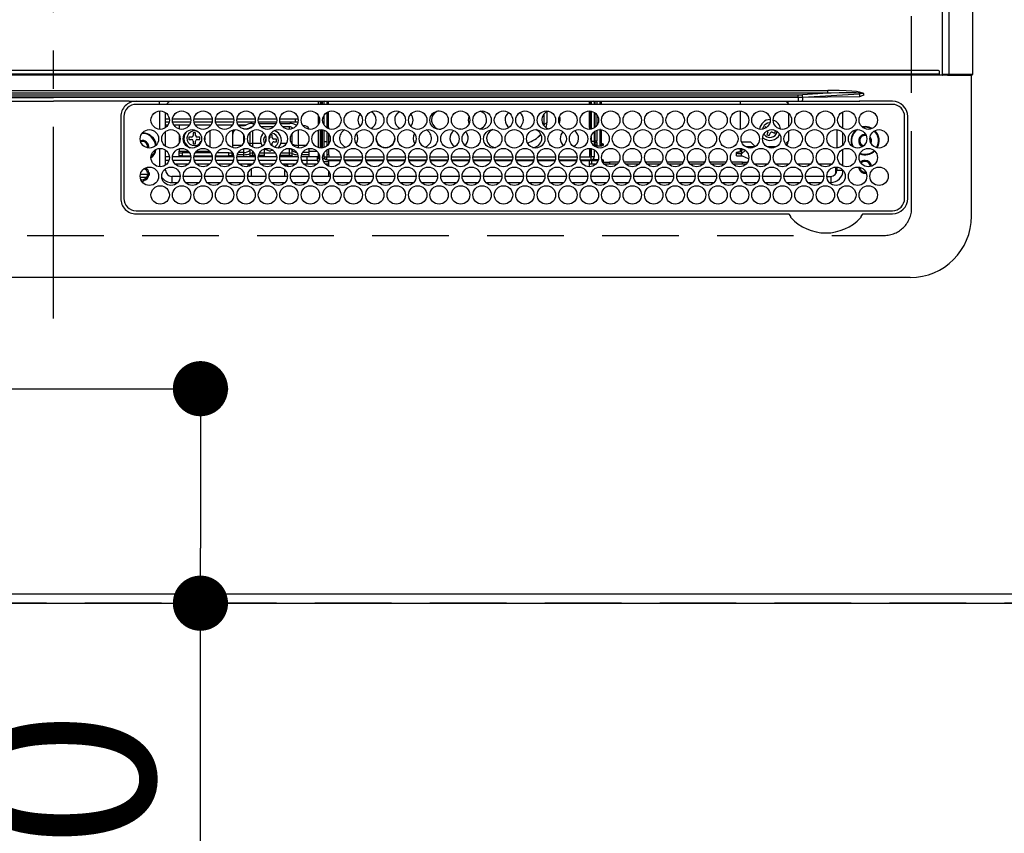
# Model space of a CAD drawing. Extents: x 0 to 26473, y -25 to 8845.
# Drawn here: x 15434 to 15756, y 5078 to 5343 of the extents above; entities that cross this region are included whole.
import ezdxf

# ---------------------------------------------------------------- set-up
doc = ezdxf.new("R2010")
doc.units = 0
doc.header["$LTSCALE"] = 50
doc.header["$MEASUREMENT"] = 0
doc.linetypes.add('CENTER', pattern=[2, 1.25, -0.25, 0.25, -0.25])
doc.linetypes.add('DASHED', pattern=[0.75, 0.5, -0.25])
doc.layers.get('0').update_dxf_attribs({"linetype": 'CONTINUOUS'})
doc.layers.get('DEFPOINTS').update_dxf_attribs({"color": 146, "linetype": 'CONTINUOUS'})
for name, color, linetype in [('111-壁仕上', 3, 'CONTINUOUS'), ('126-甲板', 2, 'CONTINUOUS'), ('150-機器', 8, 'CONTINUOUS'), ('160-文字', 254, 'CONTINUOUS'), ('166-寸法B', 11, 'CONTINUOUS')]:
    doc.layers.add(name, color=color, linetype=linetype)
doc.styles.add('KH001', font='txt')
doc.dimstyles.new('KH1xx030', dxfattribs={"dimscale": 30, "dimtxt": 2, "dimasz": 0.6, "dimexe": 0.3, "dimexo": 1.2, "dimgap": 0.5, "dimtad": 3, "dimdec": 1, "dimdsep": 46, "dimlunit": 6, "dimtxsty": 'KH001', "dimblk": 'DOT', "dimcen": 1, "dimdle": 1, "dimclrd": 256, "dimclre": 256, "dimclrt": 256, "dimadec": 0, "dimazin": 0, "dimtfac": 1, "dimtdec": 1, "dimtix": 1, "dimtmove": 2, "dimatfit": 3, "dimldrblk": 'CLOSEDBLANK', "dimfxl": 1, "dimtolj": 1, "dimtzin": 0, "dimlwd": -1, "dimlwe": -1, "dimarcsym": 0})

# ---------------------------------------------------------------- blocks, each defined once
blk = doc.blocks.new('_Dot')
at = {"color": 0, "linetype": 'ByBlock', "lineweight": -2}
blk.add_line((-0.5, 0), (-1, 0), dxfattribs=at)
at = {"color": 0, "linetype": 'ByBlock', "const_width": 0.5}
blk.add_lwpolyline([(-0.25, 0, 1), (0.25, 0, 1)], format="xyb", close=True, dxfattribs=at)
blk = doc.blocks.new('*D109')
at = {"layer": '166-寸法B', "transparency": 16777216}
for p, q in [((15362.79, 5223.08), (15502.39, 5223.08)), ((15493.39, 5205.08), (15493.39, 5171.08)), ((15362.79, 5153.08), (15502.39, 5153.08)), ((15493.39, 5022.88), (15493.39, 5153.08))]:
    blk.add_line(p, q, dxfattribs=at)
at = {"layer": 'DEFPOINTS', "color": 0, "transparency": 16777216}
for p in [(15326.79, 5223.08), (15326.79, 5153.08), (15493.39, 5153.08)]:
    blk.add_point(p, dxfattribs=at)
at = {"layer": '166-寸法B', "transparency": 16777216, "xscale": 18, "yscale": 18, "zscale": 18}
for p, rotation in [((15493.39, 5223.08), 90), ((15493.39, 5153.08), 270)]:
    blk.add_blockref('_Dot', p, dxfattribs=dict(at, rotation=rotation))
at = {"layer": '166-寸法B', "transparency": 16777216, "insert": (15448.39, 5072.9), "char_height": 60, "attachment_point": 5, "rotation": 90, "style": 'KH001'}
blk.add_mtext('\\A1;70', dxfattribs=at)
blk = doc.blocks.new('_ClosedBlank')
at = {"color": 0, "linetype": 'ByBlock', "lineweight": -2}
for p, q in [((-1, 0.167), (0, 0)), ((-1, 0.167), (-1, -0.167)), ((0, 0), (-1, -0.167))]:
    blk.add_line(p, q, dxfattribs=at)
blk = doc.blocks.new('HT-F6S_H2')
at = {"layer": '126-甲板', "linetype": 'DASHED'}
for p, q in [((271, 282.65), (-271, 282.65)), ((-280, 273.65), (-280, -170.35))]:
    blk.add_line(p, q, dxfattribs=at)
blk.add_arc((-271, 273.65), 9, 90, 180, dxfattribs=at)
at = {"layer": '150-機器', "color": 161, "linetype": 'CENTER'}
blk.add_line((0, 309.76), (0, -271.88), dxfattribs=at)
at = {"layer": '150-機器', "color": 13, "linetype": 'Continuous'}
for p, q in [((-279.5, 296.38), (279.5, 296.38)), ((-299.5, 276.38), (-299.5, 230.38)), ((-264.26, 275.6), (-273.7, 275.6)), ((-27, 274.58), (-273.7, 274.58)), ((-264.18, 275.6), (-264.26, 275.6)), ((-264.1, 275.61), (-264.18, 275.6)), ((-243.44, 274.58), (-243.41, 274.7)), ((-239.74, 275.6), (-239.9, 275.61)), ((-27, 275.6), (-239.74, 275.6)), ((-278.72, 270.58), (-278.72, 243.88)), ((-277.7, 270.58), (-277.7, 243.88)), ((-23, 243.88), (-23, 270.58)), ((-22, 243.88), (-21.98, 270.58)), ((-253.6, 263.38), (-253.6, 265.38)), ((-253.16, 265.38), (-253.6, 265.38)), ((-246.16, 265.38), (-250.54, 265.38)), ((-239.16, 265.38), (-243.54, 265.38)), ((-232.16, 265.38), (-236.54, 265.38)), ((-225.16, 265.38), (-229.54, 265.38)), ((-218.16, 265.38), (-222.54, 265.38)), ((-211.16, 265.38), (-215.54, 265.38)), ((-204.16, 265.38), (-208.54, 265.38)), ((-197.16, 265.38), (-201.54, 265.38)), ((-190.16, 265.38), (-194.54, 265.38)), ((-183.16, 265.38), (-187.54, 265.38)), ((-176.16, 265.38), (-180.54, 265.38)), ((-169.16, 265.38), (-173.54, 265.38)), ((-162.16, 265.38), (-166.54, 265.38)), ((-155.16, 265.38), (-159.54, 265.38)), ((-148.16, 265.38), (-152.54, 265.38)), ((-141.16, 265.38), (-145.54, 265.38)), ((-134.16, 265.38), (-138.54, 265.38)), ((-127.16, 265.38), (-131.54, 265.38)), ((-120.16, 265.38), (-124.54, 265.38)), ((-113.16, 265.38), (-117.54, 265.38)), ((-106.16, 265.38), (-110.54, 265.38)), ((-99.16, 265.38), (-103.54, 265.38)), ((-92.16, 265.38), (-96.54, 265.38)), ((-85.16, 265.38), (-89.54, 265.38)), ((-78.16, 265.38), (-82.54, 265.38)), ((-71.16, 265.38), (-75.54, 265.38)), ((-64.16, 265.38), (-68.54, 265.38)), ((-57.16, 265.38), (-61.54, 265.38)), ((-50.16, 265.38), (-54.54, 265.38)), ((-43.16, 265.38), (-47.54, 265.38)), ((-38.6, 265.38), (-40.54, 265.38)), ((-38.6, 263.38), (-38.6, 265.38)), ((-28.37, 263.65), (-30.46, 263.65)), ((-29.4, 264.76), (-29.4, 264.98)), ((-29.4, 264.35), (-29.4, 264.76)), ((-29.4, 264.65), (-28.66, 264.65)), ((-28.6, 264.35), (-28.52, 264.33)), ((-255.6, 261.38), (-257.6, 261.38)), ((-257.6, 261.38), (-257.6, 261.34)), ((-255.6, 260.34), (-255.6, 261.38)), ((-255.3, 262.43), (-255.3, 260.33)), ((-252.35, 263.38), (-253.6, 263.38)), ((-251.35, 263.38), (-245.35, 263.38)), ((-244.35, 263.38), (-238.35, 263.38)), ((-237.35, 263.38), (-231.35, 263.38)), ((-230.35, 263.38), (-224.35, 263.38)), ((-223.35, 263.38), (-217.35, 263.38)), ((-216.35, 263.38), (-210.35, 263.38)), ((-209.35, 263.38), (-203.35, 263.38)), ((-202.35, 263.38), (-196.35, 263.38)), ((-195.35, 263.38), (-189.35, 263.38)), ((-188.35, 263.38), (-182.35, 263.38)), ((-181.35, 263.38), (-175.35, 263.38)), ((-174.85, 260.23), (-174.85, 258.35)), ((-174.35, 263.38), (-168.35, 263.38)), ((-167.35, 263.38), (-161.35, 263.38)), ((-160.35, 263.38), (-154.35, 263.38)), ((-153.35, 263.38), (-147.35, 263.38)), ((-146.35, 263.38), (-140.35, 263.38)), ((-139.35, 263.38), (-133.35, 263.38)), ((-132.35, 263.38), (-126.35, 263.38)), ((-125.35, 263.38), (-119.35, 263.38)), ((-118.35, 263.38), (-112.35, 263.38)), ((-111.35, 263.38), (-105.35, 263.38)), ((-104.35, 263.38), (-98.35, 263.38)), ((-97.35, 263.38), (-91.35, 263.38)), ((-90.35, 263.38), (-84.35, 263.38)), ((-89.85, 263.38), (-89.85, 261.67)), ((-83.35, 263.38), (-77.35, 263.38)), ((-76.4, 259.25), (-76.4, 260.19)), ((-76.35, 263.38), (-70.35, 263.38)), ((-75.4, 261.14), (-75.4, 263.38)), ((-69.35, 263.38), (-63.35, 263.38)), ((-64.6, 263.38), (-64.6, 260.89)), ((-63.6, 263.38), (-63.6, 262.13)), ((-62.35, 263.38), (-56.35, 263.38)), ((-55.35, 263.38), (-49.35, 263.38)), ((-48.35, 263.38), (-42.35, 263.38)), ((-41.35, 263.38), (-38.6, 263.38)), ((-36.6, 261.38), (-36.6, 260.89)), ((-36.6, 261.38), (-36.07, 261.38)), ((-34.6, 254.24), (-34.6, 260.22)), ((-28.43, 262.65), (-31.41, 262.65)), ((-31.38, 263), (-31.16, 263)), ((-31.16, 262.2), (-31.38, 262.2)), ((-31.16, 263), (-30.75, 263)), ((-30.75, 262.2), (-31.16, 262.2)), ((-257.6, 259.95), (-257.6, 254.5)), ((-249.63, 259.25), (-254.07, 259.25)), ((-242.63, 259.25), (-247.07, 259.25)), ((-235.63, 259.25), (-240.07, 259.25)), ((-228.63, 259.25), (-233.07, 259.25)), ((-226.8, 257.69), (-226.8, 257.77)), ((-226.8, 257.69), (-224.8, 256.79)), ((-224.8, 258.75), (-226.43, 258.75)), ((-221.63, 259.25), (-226.07, 259.25)), ((-224.8, 259.25), (-224.8, 258.75)), ((-224.8, 258.75), (-221.27, 258.75)), ((-219.43, 258.75), (-214.27, 258.75)), ((-214.63, 259.25), (-219.07, 259.25)), ((-212.43, 258.75), (-207.27, 258.75)), ((-207.63, 259.25), (-212.07, 259.25)), ((-205.43, 258.75), (-200.27, 258.75)), ((-200.63, 259.25), (-205.07, 259.25)), ((-198.43, 258.75), (-193.27, 258.75)), ((-193.63, 259.25), (-198.07, 259.25)), ((-191.43, 258.75), (-186.27, 258.75)), ((-186.63, 259.25), (-191.07, 259.25)), ((-184.43, 258.75), (-181.4, 258.75)), ((-179.63, 259.25), (-184.07, 259.25)), ((-181.4, 258.75), (-181.4, 259.25)), ((-179.4, 258.75), (-181.4, 258.75)), ((-179.4, 258.96), (-179.4, 258.75)), ((-179.4, 258.12), (-179.4, 258.75)), ((-179.4, 258.57), (-179.39, 258.52)), ((-179.39, 258.08), (-179.4, 258.12)), ((-179.39, 258.52), (-179.36, 258.48)), ((-179.36, 258.04), (-179.39, 258.08)), ((-179.36, 258.48), (-179.32, 258.44)), ((-179.32, 258), (-179.36, 258.04)), ((-179.32, 258.44), (-179.25, 258.41)), ((-179.25, 257.96), (-179.32, 258)), ((-179.25, 258.41), (-179.18, 258.38)), ((-179.18, 257.93), (-179.25, 257.96)), ((-179.18, 258.38), (-179.09, 258.36)), ((-179.09, 257.91), (-179.18, 257.93)), ((-179.09, 258.36), (-179.07, 258.36)), ((-179, 257.9), (-179.09, 257.91)), ((-178.93, 257.9), (-179, 257.9)), ((-175.77, 257.9), (-177.77, 257.9)), ((-177.64, 258.34), (-175.3, 258.34)), ((-174.85, 259.25), (-177.07, 259.25)), ((-175.7, 259.25), (-175.7, 258.34)), ((-175.45, 257.95), (-175.45, 256.95)), ((-171.94, 257.95), (-175.45, 257.95)), ((-175.3, 257.95), (-175.3, 258.34)), ((-175.3, 258.34), (-174.85, 258.14)), ((-174.85, 257.95), (-174.85, 258.35)), ((-174.85, 258.35), (-172.07, 258.35)), ((-164.94, 257.95), (-170.76, 257.95)), ((-170.63, 258.35), (-165.07, 258.35)), ((-157.94, 257.95), (-163.76, 257.95)), ((-163.63, 258.35), (-158.07, 258.35)), ((-150.94, 257.95), (-156.76, 257.95)), ((-156.63, 258.35), (-151.07, 258.35)), ((-143.94, 257.95), (-149.76, 257.95)), ((-149.63, 258.35), (-144.07, 258.35)), ((-136.94, 257.95), (-142.76, 257.95)), ((-142.63, 258.35), (-137.07, 258.35)), ((-129.94, 257.95), (-135.76, 257.95)), ((-135.63, 258.35), (-130.07, 258.35)), ((-122.94, 257.95), (-128.76, 257.95)), ((-128.63, 258.35), (-123.07, 258.35)), ((-115.94, 257.95), (-121.76, 257.95)), ((-121.63, 258.35), (-116.07, 258.35)), ((-108.94, 257.95), (-114.76, 257.95)), ((-114.63, 258.35), (-109.07, 258.35)), ((-101.94, 257.95), (-107.76, 257.95)), ((-107.63, 258.35), (-102.07, 258.35)), ((-94.94, 257.95), (-100.76, 257.95)), ((-100.63, 258.35), (-95.07, 258.35)), ((-89.25, 257.95), (-93.76, 257.95)), ((-93.63, 258.35), (-89.85, 258.35)), ((-89.85, 260.06), (-89.85, 258.35)), ((-88.63, 259.25), (-89.85, 259.25)), ((-89.85, 258.65), (-88.21, 258.65)), ((-89.85, 258.35), (-89.85, 257.95)), ((-89.25, 257.95), (-89.25, 256.95)), ((-88.54, 257.65), (-87.88, 257.65)), ((-86.83, 257.55), (-86.5, 257.55)), ((-86.82, 257.65), (-86.2, 257.65)), ((-86.5, 257.55), (-86.5, 255.82)), ((-86.49, 258.65), (-86.32, 258.65)), ((-86.2, 258.15), (-82.7, 258.15)), ((-86.2, 258.15), (-86.2, 256.85)), ((-81.63, 259.25), (-86.07, 259.25)), ((-82.7, 258.15), (-82.7, 259.25)), ((-82.7, 256.85), (-82.7, 258.15)), ((-82.7, 258.15), (-81, 258.15)), ((-79.7, 258.15), (-74, 258.15)), ((-76.4, 259.25), (-79.07, 259.25)), ((-75.67, 259.98), (-76.4, 259.25)), ((-74.63, 259.25), (-76.4, 259.25)), ((-72.7, 258.15), (-67, 258.15)), ((-67.63, 259.25), (-72.07, 259.25)), ((-65.7, 258.15), (-60, 258.15)), ((-63.6, 259.25), (-65.07, 259.25)), ((-63.6, 259.25), (-64.24, 259.89)), ((-63.6, 260.13), (-63.6, 259.25)), ((-60.63, 259.25), (-63.6, 259.25)), ((-58.7, 258.15), (-53, 258.15)), ((-53.63, 259.25), (-58.07, 259.25)), ((-51.7, 258.15), (-46, 258.15)), ((-46.63, 259.25), (-51.07, 259.25)), ((-44.7, 258.15), (-39, 258.15)), ((-39.63, 259.25), (-44.07, 259.25)), ((-37.7, 258.15), (-36.6, 258.15)), ((-36.6, 259.25), (-37.07, 259.25)), ((-36.6, 259.66), (-36.6, 254.79)), ((-255.6, 248.14), (-255.6, 254.12)), ((-225.73, 254.89), (-224.5, 255.98)), ((-225.51, 254.73), (-224.5, 254.73)), ((-224.8, 256.79), (-223.3, 256.79)), ((-224.5, 256.79), (-224.5, 255.98)), ((-223.3, 255.87), (-224.5, 255.87)), ((-224.5, 254.3), (-224.5, 255.87)), ((-224, 255.43), (-223.3, 255.43)), ((-224, 254.23), (-224, 255.43)), ((-223.3, 256.79), (-223.2, 256.78)), ((-223.3, 255.43), (-223.3, 255.87)), ((-223.3, 255.87), (-223.2, 255.87)), ((-223.2, 255.43), (-223.3, 255.43)), ((-223.2, 256.78), (-223.11, 256.77)), ((-223.2, 255.87), (-223.11, 255.89)), ((-223.11, 255.44), (-223.2, 255.43)), ((-223.11, 256.77), (-223.02, 256.75)), ((-223.11, 255.89), (-223.02, 255.91)), ((-223.02, 255.46), (-223.11, 255.44)), ((-223.02, 256.75), (-222.95, 256.72)), ((-223.02, 255.91), (-222.95, 255.94)), ((-222.95, 255.49), (-223.02, 255.46)), ((-222.95, 256.72), (-222.88, 256.69)), ((-222.95, 255.94), (-222.88, 255.97)), ((-222.88, 255.53), (-222.95, 255.49)), ((-222.88, 256.69), (-222.84, 256.65)), ((-222.88, 255.97), (-222.84, 256.01)), ((-222.84, 255.57), (-222.88, 255.53)), ((-222.84, 256.65), (-222.81, 256.6)), ((-222.84, 256.01), (-222.81, 256.05)), ((-222.81, 255.61), (-222.84, 255.57)), ((-222.81, 256.6), (-222.8, 256.56)), ((-222.81, 256.05), (-222.8, 256.1)), ((-222.8, 255.65), (-222.81, 255.61)), ((-222.8, 255.65), (-222.8, 256.56)), ((-176.45, 254.69), (-176.45, 256.95)), ((-176.45, 256.95), (-175.45, 256.95)), ((-175.45, 254.29), (-175.45, 256.95)), ((-171.86, 256.95), (-175.45, 256.95)), ((-174.95, 256.35), (-175.35, 256.35)), ((-175.35, 256.35), (-175.35, 254.27)), ((-174.95, 254.23), (-174.95, 256.35)), ((-174.85, 256.35), (-174.95, 256.35)), ((-174.85, 256.35), (-174.85, 256.95)), ((-164.86, 256.95), (-170.84, 256.95)), ((-157.86, 256.95), (-163.84, 256.95)), ((-150.86, 256.95), (-156.84, 256.95)), ((-143.86, 256.95), (-149.84, 256.95)), ((-136.86, 256.95), (-142.84, 256.95)), ((-129.86, 256.95), (-135.84, 256.95)), ((-122.86, 256.95), (-128.84, 256.95)), ((-115.86, 256.95), (-121.84, 256.95)), ((-108.86, 256.95), (-114.84, 256.95)), ((-101.86, 256.95), (-107.84, 256.95)), ((-94.86, 256.95), (-100.84, 256.95)), ((-89.25, 256.95), (-93.84, 256.95)), ((-89.85, 256.35), (-89.85, 256.95)), ((-89.85, 256.35), (-89.75, 256.35)), ((-89.75, 256.35), (-89.35, 256.35)), ((-89.75, 254.44), (-89.75, 256.35)), ((-89.35, 256.35), (-89.35, 254.63)), ((-89.25, 255.16), (-89.35, 255.16)), ((-89.25, 254.69), (-89.25, 256.95)), ((-88.25, 256.95), (-89.25, 256.95)), ((-88.25, 255.73), (-88.25, 256.95)), ((-88.25, 251.95), (-88.25, 253.99)), ((-87.8, 254.09), (-87.8, 248.16)), ((-87.3, 248.13), (-87.3, 254.13)), ((-87, 248.15), (-87, 254.11)), ((-86.5, 254), (-86.5, 248.25)), ((-82.7, 256.85), (-86.2, 256.85)), ((-83.5, 255.16), (-86.02, 255.16)), ((-83.5, 256.85), (-83.5, 256.31)), ((-83.5, 256.31), (-83.5, 255.62)), ((-83.5, 256.31), (-80.99, 256.31)), ((-83.5, 255.62), (-81.32, 255.62)), ((-83.5, 255.62), (-83.5, 254.25)), ((-80.87, 256.85), (-82.7, 256.85)), ((-79.9, 253.25), (-79.9, 254.09)), ((-73.87, 256.85), (-79.83, 256.85)), ((-77.98, 256.81), (-78.09, 256.85)), ((-77.76, 256.71), (-77.98, 256.81)), ((-77.76, 256.71), (-77.76, 256.85)), ((-77.76, 255.89), (-77.76, 256.71)), ((-77.76, 254.72), (-77.76, 255.89)), ((-77.76, 254.37), (-77.76, 254.72)), ((-77.04, 256.85), (-77.04, 256.57)), ((-77.04, 256.57), (-77.04, 255.75)), ((-77.04, 256.57), (-73.92, 256.57)), ((-77.04, 255.75), (-77.04, 254.42)), ((-77.04, 255.75), (-74.24, 255.75)), ((-77.04, 254.42), (-75.79, 254.42)), ((-77.04, 254.42), (-77.04, 254.23)), ((-66.87, 256.85), (-72.83, 256.85)), ((-68.9, 255.65), (-72.4, 255.65)), ((-71.81, 254.95), (-71, 255.05)), ((-68.9, 256.85), (-68.9, 256.57)), ((-68.9, 256.57), (-68.9, 255.75)), ((-68.9, 256.57), (-66.92, 256.57)), ((-68.9, 255.75), (-68.9, 254.42)), ((-68.9, 255.75), (-67.24, 255.75)), ((-68.9, 254.42), (-68.9, 254.38)), ((-68.9, 254.42), (-68.79, 254.42)), ((-59.87, 256.85), (-65.83, 256.85)), ((-65.78, 256.57), (-64.96, 256.57)), ((-65.46, 255.75), (-64.96, 255.75)), ((-64.96, 256.57), (-64.96, 256.85)), ((-64.96, 255.75), (-64.96, 256.57)), ((-64.96, 255.09), (-64.96, 255.75)), ((-64.96, 252.6), (-64.96, 253.78)), ((-64.32, 254.65), (-64.35, 254.63)), ((-64.24, 254.72), (-64.32, 254.65)), ((-64.24, 256.85), (-64.24, 256.71)), ((-64.02, 256.81), (-64.24, 256.71)), ((-64.24, 256.71), (-64.24, 255.89)), ((-64.24, 255.89), (-64.24, 254.72)), ((-64.24, 254.72), (-64.24, 254.57)), ((-63.91, 256.85), (-64.02, 256.81)), ((-62.1, 256.85), (-62.1, 256.31)), ((-62.1, 256.31), (-62.1, 255.62)), ((-62.1, 256.31), (-59.99, 256.31)), ((-62.1, 255.62), (-60.32, 255.62)), ((-62.1, 255.62), (-62.1, 254.32)), ((-52.87, 256.85), (-58.83, 256.85)), ((-58.71, 256.31), (-58.5, 256.31)), ((-58.5, 256.85), (-58.5, 256.31)), ((-58.5, 256.65), (-58.25, 256.65)), ((-58.5, 256.31), (-58.5, 255.82)), ((-58.5, 254), (-58.5, 253.25)), ((-58.25, 255.65), (-58.4, 255.65)), ((-58.25, 255.65), (-58.25, 256.65)), ((-58.25, 256.65), (-57.25, 256.65)), ((-57.25, 255.65), (-58.25, 255.65)), ((-57.25, 256.65), (-57.25, 255.65)), ((-52.91, 256.65), (-57.25, 256.65)), ((-57.25, 255.65), (-53.3, 255.65)), ((-45.87, 256.85), (-51.83, 256.85)), ((-45.91, 256.65), (-51.79, 256.65)), ((-51.4, 255.65), (-46.3, 255.65)), ((-51.07, 255.63), (-51.13, 255.65)), ((-51.03, 255.57), (-51.07, 255.63)), ((-51.01, 255.46), (-51.03, 255.57)), ((-51, 255.32), (-51.01, 255.46)), ((-51, 255.15), (-51, 255.32)), ((-51, 255.14), (-51, 255.15)), ((-46.69, 255.15), (-51, 255.15)), ((-51, 248.45), (-51, 253.81)), ((-38.87, 256.85), (-44.83, 256.85)), ((-42, 256.65), (-44.79, 256.65)), ((-44.4, 255.65), (-42, 255.65)), ((-41, 255.15), (-44.01, 255.15)), ((-42, 255.65), (-42, 256.65)), ((-42, 256.65), (-41, 256.65)), ((-41, 255.65), (-42, 255.65)), ((-41, 256.65), (-41, 255.65)), ((-41, 255.65), (-41, 255.15)), ((-41, 254.35), (-41, 255.15)), ((-36.6, 256.85), (-37.83, 256.85)), ((-30.75, 253.75), (-30.72, 254.06)), ((-266.55, 251.75), (-266.51, 252.1)), ((-266.42, 251.08), (-266.55, 251.75)), ((-266.36, 250.95), (-266.42, 251.08)), ((-257.6, 253.11), (-257.6, 249.14)), ((-238.82, 252.73), (-239.8, 251.75)), ((-239.8, 248.56), (-239.8, 251.75)), ((-235.81, 253.75), (-232.89, 253.75)), ((-227.5, 252.25), (-228.93, 253.68)), ((-228.81, 253.75), (-225.89, 253.75)), ((-227.5, 252.25), (-224.57, 252.25)), ((-179.4, 253.13), (-179.39, 253.17)), ((-179.4, 252.9), (-179.4, 253.13)), ((-179.39, 252.86), (-179.4, 252.9)), ((-179.39, 253.17), (-179.36, 253.22)), ((-179.36, 252.82), (-179.39, 252.86)), ((-179.36, 253.22), (-179.32, 253.26)), ((-179.32, 252.78), (-179.36, 252.82)), ((-179.32, 253.26), (-179.25, 253.29)), ((-179.25, 252.74), (-179.32, 252.78)), ((-179.25, 253.29), (-179.18, 253.32)), ((-179.18, 252.71), (-179.25, 252.74)), ((-179.18, 253.32), (-179.09, 253.34)), ((-179.09, 252.69), (-179.18, 252.71)), ((-179.09, 253.34), (-179, 253.35)), ((-179, 252.68), (-179.09, 252.69)), ((-179, 253.35), (-178.9, 253.36)), ((-178.9, 252.68), (-179, 252.68)), ((-176.45, 253.36), (-178.9, 253.36)), ((-178.9, 253.12), (-178.9, 252.68)), ((-178.9, 253.12), (-178.3, 253.12)), ((-178.8, 252.68), (-178.9, 252.68)), ((-178.8, 252.68), (-178.8, 248.16)), ((-178.3, 248.13), (-178.3, 253.12)), ((-177.3, 253.36), (-177.3, 253.19)), ((-177.3, 253.19), (-176.8, 253.19)), ((-177.3, 252.37), (-177.3, 253.19)), ((-176.8, 252.37), (-177.3, 252.37)), ((-177.3, 252.37), (-177.3, 251.83)), ((-176.8, 251.83), (-177.3, 251.83)), ((-177.3, 248.32), (-177.3, 251.83)), ((-176.8, 253.36), (-176.8, 253.19)), ((-176.8, 253.19), (-176.8, 252.37)), ((-176.8, 252.37), (-176.8, 251.83)), ((-176.8, 251.83), (-176.8, 248.56)), ((-176.45, 251.95), (-176.45, 253.45)), ((-176.45, 248.81), (-176.45, 251.95)), ((-176.45, 251.95), (-175.46, 251.95)), ((-175.45, 250.36), (-175.45, 251.95)), ((-157.74, 250.86), (-158.3, 250.34)), ((-89.75, 249.33), (-89.75, 252.93)), ((-89.35, 253.36), (-89.35, 248.89)), ((-89.25, 251.95), (-89.25, 253.45)), ((-88.25, 251.95), (-89.25, 251.95)), ((-89.25, 248.81), (-89.25, 251.95)), ((-88.25, 248.27), (-88.25, 251.95)), ((-82.47, 253.25), (-79.9, 253.25)), ((-79.9, 248.16), (-79.9, 253.25)), ((-77.76, 249.62), (-77.76, 252.64)), ((-75.96, 252.6), (-74.26, 252.6)), ((-71.9, 252.05), (-72.8, 252.05)), ((-72.8, 252.05), (-72.8, 251.25)), ((-72.8, 251.25), (-71.9, 251.25)), ((-71.4, 253.41), (-71.4, 252.55)), ((-71.4, 250.75), (-71.4, 249.85)), ((-70.6, 249.93), (-70.6, 250.75)), ((-69.35, 251.25), (-69.2, 251.25)), ((-69.2, 251.25), (-69.2, 252.05)), ((-69.2, 252.05), (-69.2, 252.05)), ((-67.74, 252.6), (-64.96, 252.6)), ((-64.96, 248.47), (-64.96, 252.6)), ((-64.24, 253.26), (-64.24, 252.76)), ((-64.02, 252.87), (-64.24, 252.76)), ((-64.24, 252.76), (-64.24, 248.99)), ((-63.94, 252.91), (-64.02, 252.87)), ((-62.1, 252.33), (-62.1, 249.93)), ((-61.47, 253.25), (-58.5, 253.25)), ((-58.5, 253.25), (-58.5, 249.55)), ((-49.39, 251.23), (-49.37, 251.43)), ((-49.39, 250.66), (-49.39, 251.23)), ((-46.9, 251.35), (-47.8, 251.35)), ((-47.8, 251.35), (-47.8, 250.55)), ((-47.8, 250.55), (-46.9, 250.55)), ((-46.4, 252.75), (-46.4, 251.85)), ((-45.6, 252.75), (-46.4, 252.75)), ((-45.6, 251.85), (-45.6, 252.75)), ((-44.2, 251.35), (-45.1, 251.35)), ((-45.1, 250.55), (-44.2, 250.55)), ((-44.2, 250.55), (-44.2, 251.35)), ((-41, 249.72), (-41, 252.53)), ((-36.6, 253.56), (-36.6, 248.69)), ((-267.09, 247.76), (-266.1, 247.34)), ((-266.85, 247.86), (-266.04, 247.53)), ((-266.1, 247.34), (-264.8, 247.15)), ((-266.04, 247.53), (-264.8, 247.35)), ((-264.8, 249.65), (-264.96, 249.66)), ((-264.8, 247.35), (-264.04, 247.42)), ((-257.6, 247.75), (-257.6, 242.3)), ((-235.34, 249.27), (-235.62, 248.52)), ((-235.62, 248.52), (-234.78, 248.2)), ((-234.5, 248.95), (-235.34, 249.27)), ((-234.78, 248.2), (-234.7, 248.16)), ((-234.7, 248.16), (-234.68, 248.15)), ((-233.53, 250.07), (-233.85, 249.23)), ((-232.78, 249.79), (-233.53, 250.07)), ((-233.1, 248.95), (-232.78, 249.79)), ((-232.69, 247.39), (-232.26, 247.23)), ((-232.26, 247.23), (-232.05, 247.78)), ((-231.47, 247.91), (-231.56, 247.39)), ((-224, 242.03), (-224, 248.02)), ((-178.51, 248.13), (-178.3, 248.13)), ((-178.3, 248.13), (-178.3, 248.13)), ((-176.45, 242.49), (-176.45, 247.57)), ((-175.45, 242.09), (-175.45, 247.97)), ((-175.35, 247.99), (-175.35, 247.4)), ((-175.35, 247.4), (-174.95, 247.4)), ((-175.35, 247.4), (-175.35, 242.07)), ((-174.95, 247.4), (-174.95, 248.03)), ((-174.95, 247.4), (-174.95, 242.03)), ((-168.51, 247.95), (-168.35, 247.95)), ((-168.35, 247.95), (-167.69, 248.02)), ((-160.73, 247.47), (-160.91, 246.95)), ((-158.3, 250.34), (-159, 249.55)), ((-133.01, 248.02), (-132.35, 247.95)), ((-132.35, 247.95), (-132.19, 247.95)), ((-89.75, 247.4), (-89.75, 247.82)), ((-89.35, 247.4), (-89.75, 247.4)), ((-89.75, 247.4), (-89.75, 242.24)), ((-89.35, 247.63), (-89.35, 247.4)), ((-89.35, 247.4), (-89.35, 242.43)), ((-89.25, 242.49), (-89.25, 247.57)), ((-77.76, 247.39), (-77.76, 247.89)), ((-77.04, 248.02), (-77.04, 247.22)), ((-71.4, 249.85), (-70.64, 249.85)), ((-64.24, 247.68), (-64.24, 247.39)), ((-62.1, 247.93), (-62.1, 247.88)), ((-62.1, 247.88), (-61.91, 247.88)), ((-58.5, 248.46), (-58.52, 248.25)), ((-58.5, 249.55), (-58.5, 248.46)), ((-46.4, 250.05), (-46.4, 249.15)), ((-46.4, 249.15), (-45.6, 249.15)), ((-45.6, 249.15), (-45.6, 250.05)), ((-41, 246.65), (-41, 247.9)), ((-36.6, 247.46), (-36.6, 242.59)), ((-34.6, 242.04), (-34.6, 248.02)), ((-264.8, 247.15), (-263.84, 247.25)), ((-239.8, 242.75), (-239.8, 247.31)), ((-177.3, 243.3), (-177.3, 246.76)), ((-176.8, 247.31), (-176.8, 242.75)), ((-160.91, 246.95), (-161.09, 245.72)), ((-160.09, 246.61), (-161.09, 245.72)), ((-161.09, 245.72), (-161.09, 242.23)), ((-160.08, 246.91), (-160.09, 246.61)), ((-160.09, 246.61), (-160.09, 242.97)), ((-88.25, 243.53), (-88.25, 246.52)), ((-86.5, 246.43), (-86.5, 243.62)), ((-81.5, 246.89), (-81.5, 246.79)), ((-81.42, 246.79), (-81.5, 246.79)), ((-78.84, 244.65), (-79.83, 244.65)), ((-79.78, 245.65), (-78.84, 245.65)), ((-79.37, 246.65), (-79.3, 246.65)), ((-79.36, 246.68), (-79.32, 246.66)), ((-79.32, 246.66), (-79.24, 246.62)), ((-78.84, 244.65), (-78.84, 245.65)), ((-78.84, 245.65), (-73.92, 245.65)), ((-73.87, 244.65), (-78.84, 244.65)), ((-74.06, 246.13), (-77.1, 246.13)), ((-77.04, 247.22), (-74.8, 247.22)), ((-66.87, 244.65), (-72.83, 244.65)), ((-72.78, 245.65), (-66.92, 245.65)), ((-67.06, 246.13), (-72.64, 246.13)), ((-71.9, 247.22), (-67.8, 247.22)), ((-59.87, 244.65), (-65.83, 244.65)), ((-65.78, 245.65), (-59.92, 245.65)), ((-64.9, 246.13), (-65.64, 246.13)), ((-62.7, 246.65), (-60.33, 246.65)), ((-60.5, 246.79), (-62.04, 246.79)), ((-60.5, 246.79), (-60.5, 246.89)), ((-60.42, 246.79), (-60.5, 246.79)), ((-52.87, 244.65), (-58.83, 244.65)), ((-58.78, 245.65), (-52.92, 245.65)), ((-58.37, 246.65), (-53.33, 246.65)), ((-45.87, 244.65), (-51.83, 244.65)), ((-51.78, 245.65), (-45.92, 245.65)), ((-51.37, 246.65), (-46.33, 246.65)), ((-51, 246.65), (-51, 247.12)), ((-38.87, 244.65), (-44.83, 244.65)), ((-44.78, 245.65), (-38.92, 245.65)), ((-44.37, 246.65), (-39.33, 246.65)), ((-36.6, 244.65), (-37.83, 244.65)), ((-37.78, 245.65), (-36.6, 245.65)), ((-37.37, 246.65), (-36.6, 246.65)), ((-273.7, 239.88), (-27, 239.88)), ((-273.7, 238.85), (-264.45, 238.85)), ((-264.45, 238.85), (-262.84, 238.88)), ((-262.84, 239.79), (-262.84, 239.88)), ((-262.84, 238.88), (-262.84, 239.02)), ((-262.32, 238.88), (-262.84, 238.88)), ((-244.36, 238.88), (-262.32, 238.88)), ((-242.95, 238.88), (-244.36, 238.88)), ((-242.95, 237.68), (-242.95, 238.88)), ((-146.93, 238.88), (-242.95, 238.88)), ((-239.8, 239.75), (-239.8, 239.88)), ((-239.8, 239.75), (-238.93, 238.88)), ((-224, 238.88), (-224, 239.88)), ((-178.8, 239.88), (-178.8, 238.88)), ((-178.3, 238.88), (-178.3, 239.88)), ((-177.3, 238.88), (-177.3, 239.88)), ((-176.8, 239.88), (-176.8, 238.88)), ((-176.45, 239.18), (-176.45, 239.88)), ((-176.35, 238.98), (-176.35, 238.88)), ((-175.45, 238.85), (-175.45, 239.88)), ((-175.35, 239.88), (-175.35, 238.88)), ((-174.95, 239.88), (-174.95, 238.88)), ((-24.72, 238.88), (-146.93, 238.88)), ((-89.75, 239.88), (-89.75, 238.88)), ((-89.35, 239.88), (-89.35, 238.88)), ((-89.25, 238.85), (-89.25, 239.88)), ((-88.35, 238.98), (-88.35, 238.88)), ((-88.25, 239.18), (-88.25, 239.88)), ((-87.8, 239.88), (-87.8, 238.88)), ((-87.3, 238.88), (-87.3, 239.88)), ((-87, 238.88), (-87, 239.88)), ((-86.5, 239.88), (-86.5, 238.88)), ((-34.6, 239.88), (-34.6, 238.88)), ((-27, 239.88), (-27, 239.78)), ((-27, 239.02), (-27, 238.88)), ((-21.98, 238.79), (0, 238.79)), ((21.98, 238.79), (0, 238.79)), ((-264.45, 236.88), (-264.45, 236.36)), ((-264.42, 236.35), (-264.45, 236.36)), ((-264.45, 236.36), (-264.42, 236.35)), ((-262.94, 236.18), (-264.42, 236.35)), ((-264.42, 236.35), (-263.01, 235.92)), ((-263, 235.95), (-263.01, 235.92)), ((-262.99, 235.98), (-263, 235.95)), ((-262.98, 236.02), (-262.99, 235.98)), ((-262.97, 236.05), (-262.98, 236.02)), ((-262.96, 236.08), (-262.97, 236.05)), ((-262.95, 236.15), (-262.96, 236.12)), ((-262.96, 236.12), (-262.96, 236.08)), ((-262.95, 237.38), (-252.59, 237.55)), ((-244.45, 237.52), (-262.95, 236.41)), ((-262.95, 236.41), (-262.95, 237.38)), ((-262.94, 236.18), (-262.95, 236.15)), ((-252.65, 236.24), (-244.37, 236.73)), ((-252.65, 236.24), (252.65, 236.24)), ((-252.65, 236.24), (-252.65, 235.3)), ((252.65, 235.3), (-252.65, 235.3)), ((-252.59, 237.55), (-244.45, 237.68)), ((-244.45, 237.68), (-244.45, 237.52)), ((-244.45, 237.68), (-242.95, 237.68)), ((-242.95, 237.56), (-242.95, 237.68)), ((-242.95, 237.68), (-106.9, 237.68)), ((-242.95, 237.56), (242.95, 237.56)), ((-242.95, 237.56), (-242.95, 236.78)), ((242.95, 236.78), (-242.95, 236.78)), ((-106.9, 237.68), (0, 237.68)), ((106.9, 237.68), (0, 237.68)), ((-299.9, -131.32), (-299.9, 230.08)), ((-299.9, 230.08), (-297.9, 230.08)), ((-297.9, 230.38), (-299.6, 230.38)), ((-292.17, 230.38), (-297.9, 230.38)), ((-297.9, 230.08), (-297.9, 230.38)), ((-297.9, 230.08), (-292.17, 230.08)), ((-291.82, 230.38), (-292.17, 230.38)), ((-292.17, 230.08), (-292.17, 230.38)), ((-292.17, 230.08), (-291.67, 230.08)), ((-292.17, -131.32), (-292.17, 230.08)), ((-291.81, 230.38), (-291.82, 230.38)), ((-291.79, 230.37), (-291.82, 230.38)), ((-291.81, 230.38), (-289.1, 230.38)), ((-291.76, 230.35), (-291.79, 230.37)), ((-291.73, 230.33), (-291.76, 230.35)), ((-291.71, 230.29), (-291.73, 230.33)), ((-291.69, 230.24), (-291.71, 230.29)), ((-291.68, 230.19), (-291.69, 230.24)), ((-291.67, 230.14), (-291.68, 230.19)), ((-291.67, 230.08), (-291.67, 230.14)), ((-291.67, 230.08), (-289.9, 230.08)), ((-290.02, 230.37), (-290.05, 230.38)), ((-289.99, 230.35), (-290.02, 230.37)), ((-289.97, 230.33), (-289.99, 230.35)), ((-289.94, 230.29), (-289.97, 230.33)), ((-289.93, 230.24), (-289.94, 230.29)), ((-289.91, 230.19), (-289.93, 230.24)), ((-289.9, 230.14), (-289.91, 230.19)), ((-289.9, 230.08), (-289.9, 230.14)), ((-289.9, -131.32), (-289.9, 230.08)), ((-289.1, 230.38), (289.1, 230.38)), ((-289.1, 230.38), (-289.1, 229.88)), ((289.1, 229.88), (-289.1, 229.88)), ((-289.1, 229.88), (-289.1, 229.18)), ((-288.8, 228.88), (288.8, 228.88))]:
    blk.add_line(p, q, dxfattribs=at)
for points in [[(-264.45, 236.36), (-262.95, 236.41)], [(-263.01, 235.92), (-261.97, 235.72), (-260.5, 235.55), (-258.62, 235.43), (-256.37, 235.34), (-253.76, 235.3), (-252.65, 235.3)], [(-262.94, 236.18), (-261.91, 236.12), (-260.45, 236.1), (-258.59, 236.1), (-256.35, 236.14), (-253.76, 236.2), (-252.65, 236.24)], [(-242.95, 237.56), (-244.45, 237.52)], [(-242.95, 236.78), (-244.37, 236.73)]]:
    blk.add_lwpolyline(points, dxfattribs=at)
for centre in [(-265.85, 269.43), (-258.85, 269.43), (-251.85, 269.43), (-244.85, 269.43), (-237.85, 269.43), (-230.85, 269.43), (-223.85, 269.43), (-216.85, 269.43), (-209.85, 269.43), (-202.85, 269.43), (-195.85, 269.43), (-188.85, 269.43), (-181.85, 269.43), (-174.85, 269.43), (-167.85, 269.43), (-160.85, 269.43), (-153.85, 269.43), (-146.85, 269.43), (-139.85, 269.43), (-132.85, 269.43), (-125.85, 269.43), (-118.85, 269.43), (-111.85, 269.43), (-104.85, 269.43), (-97.85, 269.43), (-90.85, 269.43), (-83.85, 269.43), (-76.85, 269.43), (-69.85, 269.43), (-62.85, 269.43), (-55.85, 269.43), (-48.85, 269.43), (-41.85, 269.43), (-34.85, 269.43), (-269.35, 263.33), (-262.35, 263.33), (-255.35, 263.33), (-248.35, 263.33), (-241.35, 263.33), (-234.35, 263.33), (-227.35, 263.33), (-220.35, 263.33), (-213.35, 263.33), (-206.35, 263.33), (-199.35, 263.33), (-192.35, 263.33), (-185.35, 263.33), (-178.35, 263.33), (-171.35, 263.33), (-164.35, 263.33), (-157.35, 263.33), (-150.35, 263.33), (-143.35, 263.33), (-136.35, 263.33), (-129.35, 263.33), (-122.35, 263.33), (-115.35, 263.33), (-108.35, 263.33), (-101.35, 263.33), (-94.35, 263.33), (-87.35, 263.33), (-80.35, 263.33), (-73.35, 263.33), (-66.35, 263.33), (-59.35, 263.33), (-52.35, 263.33), (-45.35, 263.33), (-38.35, 263.33), (-31.35, 263.33), (-265.85, 257.23), (-258.85, 257.23), (-251.85, 257.23), (-244.85, 257.23), (-237.85, 257.23), (-230.85, 257.23), (-223.85, 257.23), (-216.85, 257.23), (-209.85, 257.23), (-202.85, 257.23), (-195.85, 257.23), (-188.85, 257.23), (-181.85, 257.23), (-174.85, 257.23), (-167.85, 257.23), (-160.85, 257.23), (-153.85, 257.23), (-146.85, 257.23), (-139.85, 257.23), (-132.85, 257.23), (-125.85, 257.23), (-118.85, 257.23), (-111.85, 257.23), (-104.85, 257.23), (-97.85, 257.23), (-90.85, 257.23), (-83.85, 257.23), (-76.85, 257.23), (-69.85, 257.23), (-62.85, 257.23), (-55.85, 257.23), (-48.85, 257.23), (-41.85, 257.23), (-34.85, 257.23), (-269.35, 251.13), (-262.35, 251.13), (-255.35, 251.13), (-248.35, 251.13), (-241.35, 251.13), (-234.35, 251.13), (-227.35, 251.13), (-220.35, 251.13), (-213.35, 251.13), (-206.35, 251.13), (-199.35, 251.13), (-192.35, 251.13), (-185.35, 251.13), (-178.35, 251.13), (-171.35, 251.13), (-164.35, 251.13), (-157.35, 251.13), (-150.35, 251.13), (-143.35, 251.13), (-136.35, 251.13), (-129.35, 251.13), (-122.35, 251.13), (-115.35, 251.13), (-108.35, 251.13), (-101.35, 251.13), (-94.35, 251.13), (-87.35, 251.13), (-80.35, 251.13), (-73.35, 251.13), (-66.35, 251.13), (-59.35, 251.13), (-52.35, 251.13), (-45.35, 251.13), (-38.35, 251.13), (-31.35, 251.13), (-265.85, 245.03), (-258.85, 245.03), (-251.85, 245.03), (-244.85, 245.03), (-237.85, 245.03), (-230.85, 245.03), (-223.85, 245.03), (-216.85, 245.03), (-209.85, 245.03), (-202.85, 245.03), (-195.85, 245.03), (-188.85, 245.03), (-181.85, 245.03), (-174.85, 245.03), (-167.85, 245.03), (-160.85, 245.03), (-153.85, 245.03), (-146.85, 245.03), (-139.85, 245.03), (-132.85, 245.03), (-125.85, 245.03), (-118.85, 245.03), (-111.85, 245.03), (-104.85, 245.03), (-97.85, 245.03), (-90.85, 245.03), (-83.85, 245.03), (-76.85, 245.03), (-69.85, 245.03), (-62.85, 245.03), (-55.85, 245.03), (-48.85, 245.03), (-41.85, 245.03), (-34.85, 245.03)]:
    blk.add_circle(centre, 3, dxfattribs=at)
for centre, radius, start, end in [((-279.5, 276.38), 20, 90, 180), ((-252, 266.38), 15.45, 42.5616, 137.4384), ((-264.95, 276.93), 1.58, 302.9347, 356.2949), ((-239.06, 276.93), 1.57, 183.5909, 237.4553), ((-273.7, 270.57), 5.03, 90.0492, 179.9508), ((-273.7, 270.58), 4, 90, 180), ((-27, 270.58), 5.02, 0, 90.0007), ((-27, 270.58), 4, 0, 90), ((-253.6, 261.38), 4, 90, 180), ((-38.6, 261.38), 4, 36.3893, 90), ((-29, 262.6), 2.2, 100.4757, 169.5243), ((-29, 262.6), 1.8, 102.8697, 167.1303), ((-29, 262.6), 2.41, 86.7819, 99.5486), ((-264.8, 260.25), 2.1, 2.6763, 100.2734), ((-264.8, 260.25), 1.75, 5.3114, 97.6396), ((-253.6, 261.38), 2, 90, 180), ((-38.6, 261.38), 2, 0, 90), ((-29, 262.6), 2.41, 170.4514, 189.5486), ((-29, 262.6), 2.2, 190.4757, 242.7376), ((-29, 262.6), 1.8, 192.8697, 251.0077), ((-264.8, 260.25), 2.1, 185.7005, 270), ((-264.8, 260.25), 1.75, 183.4296, 270), ((-264.8, 260.25), 1.75, 270, 318.258), ((-264.8, 260.25), 2.1, 270, 315.9879), ((-175.45, 256.95), 1, 90, 180), ((-89.25, 256.95), 1, 0, 90), ((-87.3, 258.15), 1.1, 0, 35.8453), ((-29, 253.75), 4.6, 128.3299, 170.2137), ((-29, 253.75), 4.4, 130.4168, 168.1268), ((-264.8, 251.75), 4.6, 149.6975, 225.8883), ((-264.8, 251.75), 4.4, 148.8905, 226.6953), ((-264.8, 251.75), 4.6, 68.3311, 133.3728), ((-264.8, 251.75), 4.4, 68.5075, 133.1964), ((-156.35, 250.95), 3, 89.688, 250.1975), ((-144.35, 250.95), 3, 289.8024, 90.3119), ((-120.35, 250.95), 3, 104.4832, 245.3817), ((-108.35, 250.95), 3, 1.6938, 178.3062), ((-96.35, 250.95), 3, 294.6181, 75.5167), ((-79.77, 251.28), 5.03, 66.4236, 89.2709), ((-79.9, 252.62), 3, 44.427, 79.4728), ((-77.08, 258.27), 1.7, 246.5103, 271.176), ((-77.08, 257.45), 1.7, 246.5177, 271.1686), ((-77.04, 255.42), 1, 224.427, 270), ((-71, 251.65), 3.4, 133.2301, 251.8476), ((-71.07, 251.68), 2.33, 114.0303, 180.7571), ((-71, 251.65), 3.4, 51.8555, 90), ((-64.92, 258.27), 1.7, 268.8237, 293.4902), ((-64.92, 257.45), 1.7, 268.8312, 293.4827), ((-62.2, 251.2), 5.11, 88.8262, 113.4876), ((-62.1, 252.62), 3, 90, 135.573), ((-46, 250.95), 3.4, 326.3964, 64.1253), ((-29, 253.75), 2.1, 170.0153, 286.2609), ((-264.8, 251.75), 2.1, 156.6037, 218.9822), ((-264.8, 251.75), 1.75, 258.6737, 72.8084), ((-264.8, 251.75), 2.1, 270, 65.9772), ((-264.8, 251.75), 4.4, 304.5881, 26.8909), ((-264.8, 251.75), 4.6, 308.6441, 22.8348), ((-237.8, 251.75), 2, 133.6054, 180), ((-233.8, 248.25), 3.4, 44.8298, 156.8129), ((-233.79, 248.31), 2.36, 32.7379, 168.8092), ((-178.95, 253.83), 0.707, 236.2436, 273.6871), ((-168.35, 250.95), 3, 116.6744, 236.5588), ((-168.35, 250.95), 3, 314.3995, 50.6781), ((-148.81, 238.32), 15.38, 112.5054, 131.9904), ((-132.35, 250.95), 3, 129.3219, 225.6006), ((-132.35, 250.95), 3, 303.441, 63.3255), ((-120.35, 250.95), 3, 328.5285, 35.5344), ((-96.35, 250.95), 3, 144.4656, 211.4715), ((-79.82, 248.65), 4.6, 65.1108, 91.055), ((-71.03, 251.64), 2.37, 179.6489, 268.8672), ((-71.9, 252.55), 0.5, 270, 0), ((-71.9, 250.75), 0.5, 0, 90), ((-70.1, 250.75), 0.5, 120.0676, 180), ((-70.81, 251.63), 2.23, 317.6379, 28.4817), ((-71, 251.65), 3.4, 313.8139, 33.36), ((-64.93, 254.11), 1.5, 268.8003, 296.9763), ((-46.02, 251), 2.35, 89.4893, 156.6168), ((-45.99, 250.95), 2.4, 228.4974, 90.2081), ((-46.9, 251.85), 0.5, 270, 0), ((-46.9, 250.05), 0.5, 0, 90), ((-45.1, 251.85), 0.5, 180, 270), ((-45.1, 250.05), 0.5, 90, 180), ((-29, 253.75), 4.6, 187.4356, 268.8406), ((-29, 253.75), 4.4, 185.4014, 270), ((-29, 253.75), 1.75, 180, 286.5106), ((-233.8, 248.25), 3.4, 185.0081, 252.0113), ((-234.32, 249.41), 0.5, 248.9188, 338.9188), ((-233.8, 248.25), 3.4, 269.2455, 355.6965), ((-233.76, 248.21), 2.35, 272.1739, 339.4622), ((-232.64, 248.77), 0.5, 158.9188, 220.6476), ((-162.35, 244.95), 3, 287.4494, 78.4551), ((-150.35, 244.95), 3, 124.4292, 233.0385), ((-150.35, 244.95), 3, 306.9615, 55.5708), ((-138.35, 244.95), 3, 101.545, 252.5507), ((-126.35, 244.95), 3, 283.6315, 93.9571), ((-114.35, 244.95), 3, 296.4091, 67.1353), ((-102.35, 244.95), 3, 112.8647, 243.5909), ((-81.62, 248.73), 1.94, 202.0643, 273.4982), ((-79.41, 244.36), 3.45, 61.3339, 71.7838), ((-77.07, 248.73), 1.51, 243.0316, 271.1921), ((-64.92, 248.71), 1.48, 270.8953, 297.0589), ((-62.19, 243.36), 4.51, 88.8, 116.9734), ((-60.16, 249.63), 1.66, 295.5931, 357.3916), ((-162.35, 244.95), 3, 155.6507, 202.7376), ((-138.35, 244.95), 3, 337.2623, 24.3493), ((-114.35, 244.95), 3, 137.6152, 220.4152), ((-102.35, 244.95), 3, 319.5847, 42.3848), ((-77.19, 250.65), 4.52, 243.0277, 271.1974), ((-64.81, 250.65), 4.52, 268.8026, 296.9723), ((-62.07, 245.28), 1.51, 88.8001, 116.9717), ((-273.7, 243.88), 5.03, 180.0499, 269.9501), ((-273.7, 243.88), 4, 180, 270), ((-27, 243.88), 4, 270, 0), ((-27, 243.88), 5, 270, 0), ((-240.37, 237.98), 4.09, 167.262, 184.1834), ((-237.8, 239.75), 2, 180, 206.1934), ((-176.08, 239.24), 0.376, 190.3009, 262.5948), ((-88.62, 239.24), 0.376, 277.392, 349.7044), ((-38.6, 240.88), 2, 270, 330), ((-21.96, 282.19), 43.4, 266.3599, 269.9706), ((-442.07, 770.75), 562.64, 288.4029, 288.5635), ((-249.53, 237.21), 13.45, 183.4239, 184.3709), ((-235.23, 238), 9.23, 183.0363, 187.9053), ((-299.6, 230.08), 0.3, 90, 180), ((-288.8, 229.18), 0.3, 180, 270)]:
    blk.add_arc(centre, radius, start, end, dxfattribs=at)

msp = doc.modelspace()

# ---------------------------------------------------------------- linework, layer by layer
at = {"layer": '111-壁仕上', "ltscale": 2}
msp.add_line((14533.1, 5153.08), (17139.01, 5153.08), dxfattribs=at)
at = {"layer": '126-甲板'}
msp.add_lwpolyline([(16815.21, 5156.08), (14971.21, 5156.08), (14971.21, 5803.08), (16815.21, 5803.08)], close=True, dxfattribs=at)
at = {"layer": 'DEFPOINTS', "linetype": 'DASHED'}
msp.add_lwpolyline([(14993.21, 5793.08), (16043.21, 5793.08), (16043.21, 5153.08), (14993.21, 5153.08)], close=True, dxfattribs=at)

# ---------------------------------------------------------------- block references
at = {"layer": '150-機器', "rotation": 180}
msp.add_blockref('HT-F6S_H2', (15445.41, 5555.73), dxfattribs=at)

# ---------------------------------------------------------------- dimensions: what is measured, and where the dimension line sits
at = {"layer": '166-寸法B'}
dim = msp.add_linear_dim(base=(15493.39, 5153.08), p1=(15326.79, 5223.08), p2=(15326.79, 5153.08), angle=270, dimstyle='KH1xx030', override={"dimtmove": 1}, dxfattribs=at)
dim.commit()
dim.dimension.update_dxf_attribs({"geometry": '*D109', "text_midpoint": (15482.21, 5072.9), "dimtype": 128})

# ---------------------------------------------------------------- leaders
at = {"layer": '160-文字', "annotation_type": 0, "has_hookline": 1, "hookline_direction": 0, "text_width": 1626.7}
msp.add_leader([(15319.35, 5212.64), (15409.08, 4560.68), (15427.08, 4560.68)], dimstyle='KH1xx030', override={"dimgap": 0.5, "dimtad": 1}, dxfattribs=at)

doc.saveas('drawing.dxf')
